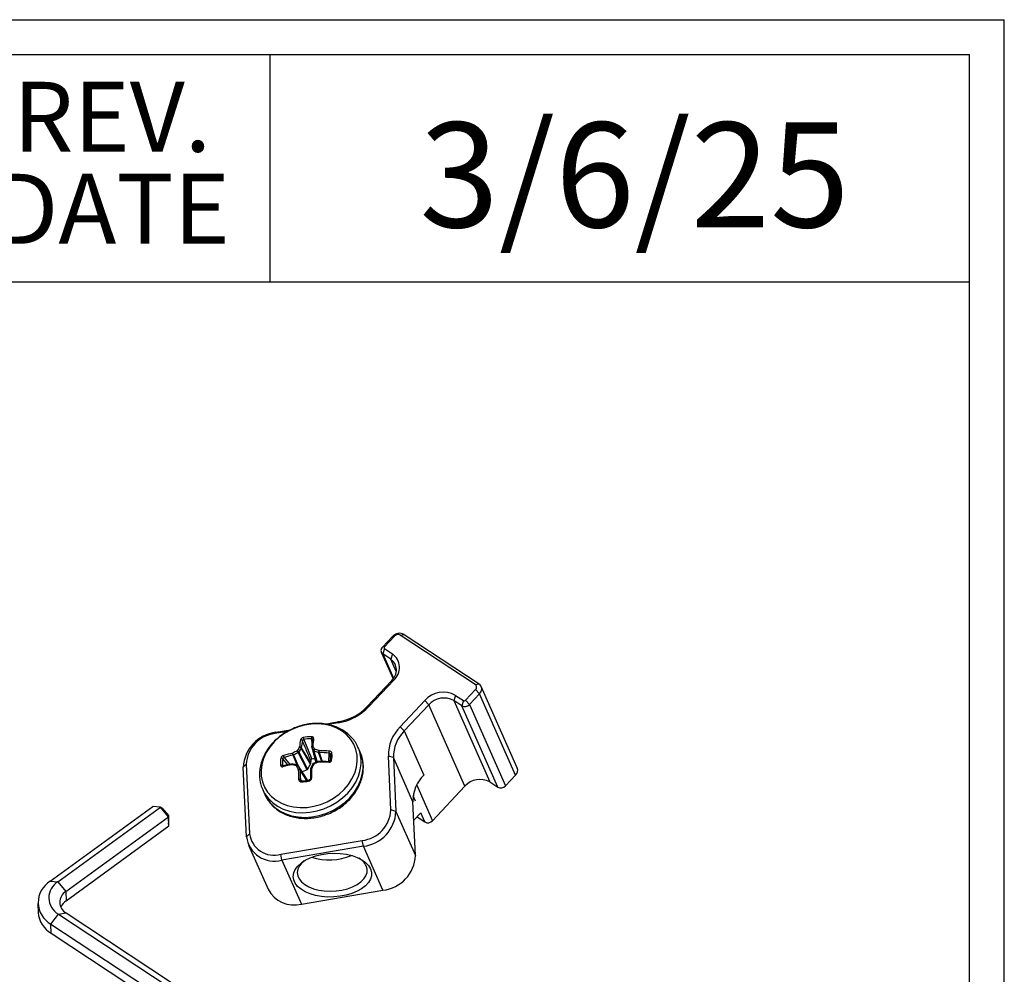
# Model space of a CAD drawing. Extents: x 0.3 to 13.6, y 0.4 to 10.7.
# Drawn here: x 11.9 to 13.6, y 9 to 10.7 of the extents above; entities that cross this region are included whole.
import ezdxf

# ---------------------------------------------------------------- set-up
doc = ezdxf.new("R2010")
doc.units = 0
doc.header["$MEASUREMENT"] = 0
doc.layers.get('0').update_dxf_attribs({"linetype": 'CONTINUOUS'})
doc.styles.add('SLDTEXTSTYLE0', font='TXT', dxfattribs={"width": 0.75})

msp = doc.modelspace()

# ---------------------------------------------------------------- linework, layer by layer
at = {"color": 7, "linetype": 'CONTINUOUS'}
for p, q in [((0.329927, 10.662546), (13.638875, 10.662546)), ((13.638875, 0.392073), (13.638875, 10.662546)), ((0.391927, 10.600546), (13.576875, 10.600546)), ((12.327281, 10.600546), (12.327281, 10.194546)), ((13.576875, 0.454073), (13.576875, 10.600546)), ((0.391927, 10.194546), (13.576875, 10.194546)), ((12.528067, 9.541515), (12.546175, 9.560834)), ((12.549758, 9.561308), (12.53165, 9.541989)), ((12.549758, 9.561308), (12.546175, 9.560834)), ((12.560055, 9.563047), (12.566768, 9.564312)), ((12.694008, 9.474805), (12.560055, 9.563047)), ((12.566768, 9.564312), (12.700722, 9.47607)), ((12.526069, 9.532756), (12.547175, 9.485151)), ((12.53165, 9.541989), (12.528067, 9.541515)), ((12.53179, 9.539056), (12.528626, 9.529784)), ((12.53179, 9.539056), (12.546078, 9.529644)), ((12.542915, 9.520371), (12.528626, 9.529784)), ((12.528626, 9.529784), (12.547942, 9.486216)), ((12.546078, 9.529644), (12.542915, 9.520371)), ((12.552803, 9.498068), (12.542915, 9.520371)), ((12.500894, 9.435475), (12.544733, 9.482245)), ((12.548316, 9.482719), (12.504477, 9.435949)), ((12.548316, 9.482719), (12.544733, 9.482245)), ((12.676319, 9.446688), (12.694427, 9.466006)), ((12.694008, 9.474805), (12.700722, 9.47607)), ((12.694427, 9.466006), (12.701561, 9.458473)), ((12.769054, 9.326135), (12.704557, 9.471612)), ((12.559844, 9.399475), (12.603683, 9.446245)), ((12.610816, 9.438712), (12.603683, 9.446245)), ((12.658599, 9.45552), (12.655435, 9.446248)), ((12.669724, 9.436835), (12.655435, 9.446248)), ((12.655435, 9.446248), (12.719932, 9.300771)), ((12.658599, 9.45552), (12.672887, 9.446108)), ((12.672887, 9.446108), (12.669724, 9.436835)), ((12.676319, 9.446688), (12.683453, 9.439154)), ((12.701561, 9.458473), (12.683453, 9.439154)), ((12.766057, 9.312996), (12.701561, 9.458473)), ((12.500894, 9.435475), (12.504477, 9.435949)), ((12.610816, 9.438712), (12.566977, 9.391942)), ((12.675313, 9.293235), (12.610816, 9.438712)), ((12.73422, 9.291359), (12.669724, 9.436835)), ((12.683453, 9.439154), (12.747949, 9.293678)), ((12.425103, 9.404305), (12.450279, 9.408557)), ((12.450279, 9.408557), (12.448801, 9.40634)), ((12.358582, 9.391102), (12.336164, 9.387316)), ((12.337643, 9.389533), (12.363787, 9.393949)), ((12.448801, 9.40634), (12.431173, 9.403362)), ((12.566977, 9.391942), (12.559844, 9.399475)), ((12.566977, 9.391942), (12.601888, 9.313198)), ((12.337643, 9.389533), (12.336164, 9.387316)), ((12.387527, 9.376531), (12.402268, 9.34168)), ((12.402507, 9.371161), (12.401299, 9.377852)), ((12.403062, 9.376925), (12.403098, 9.377071)), ((12.399541, 9.33346), (12.382939, 9.361419)), ((12.383118, 9.362074), (12.399721, 9.334115)), ((12.401764, 9.363427), (12.40927, 9.335762)), ((12.401834, 9.363232), (12.409285, 9.335767)), ((12.410601, 9.336284), (12.404787, 9.356821)), ((12.405788, 9.356015), (12.411296, 9.336557)), ((12.488425, 9.354241), (12.484767, 9.362491)), ((12.485242, 9.361391), (12.484767, 9.362491)), ((12.359412, 9.331394), (12.350395, 9.342327)), ((12.352536, 9.344741), (12.362988, 9.332128)), ((12.376119, 9.331001), (12.368759, 9.348846)), ((12.369506, 9.349045), (12.377043, 9.330769)), ((12.393477, 9.322631), (12.377769, 9.353327)), ((12.378861, 9.354333), (12.39457, 9.323638)), ((12.399988, 9.339356), (12.399721, 9.334115)), ((12.419846, 9.33722), (12.414132, 9.353326)), ((12.414866, 9.35327), (12.42056, 9.337217)), ((12.435294, 9.350472), (12.434951, 9.338429)), ((12.488899, 9.353141), (12.488425, 9.354241)), ((12.543284, 9.250875), (12.538694, 9.347122)), ((12.54775, 9.344348), (12.538694, 9.347122)), ((12.54775, 9.344348), (12.55234, 9.248101)), ((12.582661, 9.265604), (12.54775, 9.344348)), ((12.279441, 9.32744), (12.284947, 9.332674)), ((12.285375, 9.203012), (12.279441, 9.32744)), ((12.284947, 9.332674), (12.290881, 9.208245)), ((12.349788, 9.330402), (12.350897, 9.329424)), ((12.377499, 9.330295), (12.377528, 9.330253)), ((12.39354, 9.30547), (12.377528, 9.330253)), ((12.393636, 9.305294), (12.377626, 9.330073)), ((12.380971, 9.322779), (12.393129, 9.303502)), ((12.392872, 9.303465), (12.381085, 9.322152)), ((12.393477, 9.322631), (12.38492, 9.318811)), ((12.399541, 9.33346), (12.39457, 9.323638)), ((12.399719, 9.324313), (12.399682, 9.32395)), ((12.413355, 9.337366), (12.404516, 9.333894)), ((12.38163, 9.305162), (12.383921, 9.303035)), ((12.393517, 9.305456), (12.393636, 9.305294)), ((12.393636, 9.305294), (12.394352, 9.303695)), ((12.747949, 9.293678), (12.766057, 9.312996)), ((12.314272, 9.286902), (12.317929, 9.278652)), ((12.314272, 9.286902), (12.314724, 9.285907)), ((12.589351, 9.29539), (12.617602, 9.231666)), ((12.617602, 9.231666), (12.675313, 9.293235)), ((12.719932, 9.300771), (12.73422, 9.291359)), ((12.317929, 9.278652), (12.318382, 9.277656)), ((12.587505, 9.266267), (12.58317, 9.276045)), ((11.934848, 9.123369), (12.117852, 9.256822)), ((11.948484, 9.122298), (12.131488, 9.25575)), ((12.131488, 9.25575), (12.117852, 9.256822)), ((12.145759, 9.238438), (12.131488, 9.25575)), ((12.134415, 9.254464), (12.131488, 9.25575)), ((12.134415, 9.254464), (12.145763, 9.240697)), ((12.55234, 9.248101), (12.543284, 9.250875)), ((12.587251, 9.169357), (12.582661, 9.265604)), ((11.962755, 9.104986), (12.145759, 9.238438)), ((12.145759, 9.238438), (12.145763, 9.240697)), ((12.146393, 9.222198), (12.145759, 9.238438)), ((12.145763, 9.240697), (12.146267, 9.227782)), ((12.55234, 9.248101), (12.587251, 9.169357)), ((12.584242, 9.232458), (12.596055, 9.245062)), ((12.589933, 9.238531), (12.603873, 9.229348)), ((12.603873, 9.229348), (12.596573, 9.245814)), ((11.963388, 9.088745), (12.146393, 9.222198)), ((12.146393, 9.222198), (12.146267, 9.227782)), ((12.285375, 9.203012), (12.290881, 9.208245)), ((12.288912, 9.187928), (12.323823, 9.109184)), ((12.346449, 9.171639), (12.492066, 9.196233)), ((12.494138, 9.186008), (12.348521, 9.161414)), ((12.494138, 9.186008), (12.492066, 9.196233)), ((12.529049, 9.107264), (12.494138, 9.186008)), ((12.348521, 9.161414), (12.346449, 9.171639)), ((12.348521, 9.161414), (12.383432, 9.08267)), ((11.934848, 9.123369), (11.948484, 9.122298)), ((11.948484, 9.122298), (11.962755, 9.104986)), ((11.962755, 9.104986), (11.963388, 9.088745)), ((12.383432, 9.08267), (12.529049, 9.107264)), ((11.912614, 9.083587), (11.913248, 9.067346)), ((11.936039, 9.046831), (11.949377, 9.064909)), ((11.949377, 9.064909), (11.96335, 9.066747)), ((11.949377, 9.064909), (12.295924, 8.83662)), ((11.96335, 9.066747), (12.295381, 8.84802)), ((11.936039, 9.046831), (12.297247, 8.808883)), ((11.936673, 9.030591), (11.936039, 9.046831)), ((11.936673, 9.030591), (12.298026, 8.792547))]:
    msp.add_line(p, q, dxfattribs=at)
at = {"color": 7, "linetype": 'CONTINUOUS', "flags": 128}
for points in [[(12.483121, 9.338046), (12.482786, 9.348543), (12.48071, 9.358658), (12.476934, 9.368187), (12.471537, 9.376934), (12.464627, 9.384721), (12.456346, 9.391391), (12.446862, 9.396807), (12.436368, 9.40086), (12.425078, 9.403466), (12.413221, 9.404572), (12.40104, 9.404156), (12.388781, 9.402227), (12.376695, 9.398824), (12.365027, 9.394016), (12.354015, 9.3879), (12.343884, 9.380602), (12.334838, 9.37227), (12.327064, 9.363074), (12.320718, 9.3532), (12.315931, 9.34285), (12.312799, 9.332235), (12.311386, 9.32157), (12.311721, 9.311073), (12.313797, 9.300958), (12.317572, 9.291429), (12.32297, 9.282682), (12.329879, 9.274894), (12.33816, 9.268225), (12.347644, 9.262808), (12.358138, 9.258756), (12.369429, 9.25615), (12.381285, 9.255044), (12.393467, 9.255459), (12.405726, 9.257388), (12.417812, 9.260792), (12.42948, 9.2656), (12.440492, 9.271716), (12.450623, 9.279014), (12.459668, 9.287346), (12.467443, 9.296542), (12.473788, 9.306416), (12.478576, 9.316765), (12.481708, 9.327381), (12.483121, 9.338046)], [(12.401764, 9.363427), (12.401756, 9.363459), (12.40175, 9.363485)], [(12.437344, 9.339327), (12.436843, 9.33941), (12.436355, 9.339437), (12.435899, 9.339409), (12.435495, 9.339326), (12.435159, 9.339192), (12.434906, 9.339012), (12.434747, 9.338794), (12.434686, 9.338547)], [(12.314724, 9.285907), (12.317728, 9.280237), (12.323947, 9.271607), (12.331638, 9.26401), (12.340649, 9.257594), (12.350807, 9.252485), (12.361912, 9.24878), (12.37375, 9.246554), (12.386089, 9.245848), (12.398689, 9.246677), (12.411306, 9.249025), (12.423693, 9.252846), (12.43561, 9.258065), (12.446824, 9.26458), (12.457118, 9.272267), (12.46629, 9.280973), (12.474163, 9.290531), (12.480583, 9.300753), (12.485425, 9.311442), (12.488595, 9.322388), (12.490032, 9.33338)], [(12.318382, 9.277656), (12.321385, 9.271987), (12.327605, 9.263357), (12.335295, 9.25576), (12.344307, 9.249344), (12.354464, 9.244234), (12.36557, 9.24053), (12.377407, 9.238304), (12.389746, 9.237598), (12.402347, 9.238427), (12.414964, 9.240775), (12.427351, 9.244595), (12.439268, 9.249814), (12.450482, 9.25633), (12.460776, 9.264016), (12.469948, 9.272723), (12.477821, 9.28228), (12.484241, 9.292503), (12.489083, 9.303192), (12.492253, 9.314138), (12.49369, 9.32513)], [(12.377528, 9.330253), (12.37755, 9.330216), (12.377626, 9.330073)], [(12.383783, 9.303022), (12.383634, 9.303123), (12.383478, 9.30312), (12.383321, 9.303014), (12.383169, 9.302809), (12.38303, 9.302512), (12.382909, 9.302138), (12.38281, 9.301701), (12.382739, 9.30122)], [(12.397513, 9.302637), (12.39743, 9.303103), (12.397369, 9.303525), (12.397334, 9.303885), (12.397327, 9.304167), (12.397346, 9.30436), (12.397392, 9.304455), (12.397463, 9.30445), (12.397555, 9.304343)], [(12.401613, 9.307688), (12.40114, 9.307652), (12.4007, 9.307591), (12.400311, 9.307507), (12.399987, 9.307403), (12.39974, 9.307284), (12.399581, 9.307154), (12.399514, 9.307017), (12.399543, 9.30688)], [(12.506764, 9.14582), (12.508542, 9.139675), (12.508514, 9.133391), (12.50668, 9.127132), (12.503087, 9.12106), (12.497829, 9.115331), (12.491041, 9.110095), (12.482901, 9.105487), (12.473617, 9.101626), (12.463432, 9.098612), (12.452608, 9.096523), (12.441426, 9.095414), (12.430176, 9.095313), (12.419149, 9.096223), (12.40863, 9.09812), (12.398893, 9.100955), (12.390188, 9.104655), (12.382742, 9.109123), (12.376748, 9.114245), (12.37236, 9.119887), (12.369693, 9.125903), (12.368815, 9.132138), (12.369749, 9.138429), (12.372472, 9.144615), (12.376912, 9.150535), (12.382954, 9.156035), (12.390442, 9.160973), (12.399183, 9.165222), (12.408949, 9.16867), (12.419487, 9.17123), (12.430526, 9.172834), (12.441778, 9.173441), (12.452953, 9.173035), (12.463761, 9.171627), (12.473923, 9.169253), (12.483174, 9.165975), (12.491275, 9.161878), (12.498017, 9.157067), (12.503225, 9.151668), (12.506764, 9.14582)], [(12.388535, 9.159854), (12.384427, 9.156256), (12.379912, 9.150758), (12.377083, 9.144968), (12.37602, 9.13905), (12.376754, 9.133176), (12.379264, 9.127515), (12.383478, 9.122229), (12.389274, 9.11747), (12.396486, 9.113375), (12.404907, 9.110062), (12.414293, 9.107627), (12.424376, 9.10614), (12.434865, 9.105642), (12.445457, 9.106149), (12.45585, 9.107646), (12.465743, 9.11009), (12.474852, 9.11341), (12.482914, 9.117512), (12.489699, 9.122276), (12.49501, 9.127567), (12.498696, 9.133231), (12.500649, 9.139106), (12.500814, 9.145023), (12.499186, 9.150812), (12.499186, 9.150812)]]:
    msp.add_lwpolyline(points, dxfattribs=at)
at = {"color": 7, "linetype": 'CONTINUOUS'}
for centre, radius, start, end in [((12.558651, 9.549671), 0.016741, 60.994336, 138.178663), ((12.555996, 9.555727), 0.00837, 60.994336, 138.178663), ((12.532984, 9.535871), 0.007486, 131.060539, 234.399725), ((12.532879, 9.540578), 0.001871, 131.060539, 234.399725), ((12.528752, 9.500589), 0.024329, 311.060539, 54.399725), ((12.528647, 9.505297), 0.029944, 311.060539, 54.399725), ((12.69074, 9.47024), 0.005614, 311.060539, 54.399725), ((12.694185, 9.466939), 0.011229, 311.060539, 54.399725), ((12.636952, 9.416477), 0.044642, 60.994336, 138.178663), ((12.637847, 9.414525), 0.036272, 60.994336, 138.178663), ((12.67424, 9.448548), 0.00279, 240.994336, 318.178663), ((12.432219, 9.504669), 0.099718, 279.57192, 316.437383), ((12.435205, 9.497947), 0.090652, 279.57192, 316.437383), ((12.675135, 9.446596), 0.011161, 240.994336, 318.178663), ((12.611362, 9.348214), 0.072676, 135.142946, 180.860932), ((12.613812, 9.34534), 0.066069, 135.142946, 180.860932), ((12.345429, 9.323912), 0.066082, 96.766305, 176.939257), ((12.342883, 9.329694), 0.058012, 96.650361, 177.055201), ((12.558971, 9.340923), 0.180396, 168.685199, 172.825452), ((12.3826, 9.373451), 0.002912, 27.782012, 100.279923), ((12.559225, 9.339988), 0.177497, 168.686437, 172.846657), ((12.399266, 9.327373), 0.054165, 87.605332, 103.354359), ((12.401763, 9.381487), 0.015075, 185.382559, 199.193793), ((12.399189, 9.327402), 0.050494, 87.605332, 103.354359), ((12.407929, 9.37926), 0.006778, 160.7869, 191.985707), ((12.732412, 9.334327), 0.332015, 172.697744, 174.894055), ((12.405031, 9.376604), 0.001942, 84.37326, 182.273422), ((12.739894, 9.335647), 0.337409, 172.697028, 174.882925), ((12.475021, 9.155518), 0.224049, 116.236392, 118.578059), ((12.556454, 9.257212), 0.20598, 148.950175, 151.187205), ((12.556453, 9.256855), 0.202585, 148.925752, 151.237957), ((12.381617, 9.362306), 0.001508, 328.131378, 351.802246), ((12.381412, 9.36219), 0.00171, 333.190527, 356.098838), ((12.402789, 9.363776), 0.001078, 174.695871, 190.851211), ((12.402779, 9.363776), 0.001068, 190.934027, 205.017633), ((12.403062, 9.363779), 0.001344, 195.185058, 204.037212), ((11.61897, 8.998673), 0.863585, 24.501806, 24.970125), ((11.608156, 8.9953), 0.87768, 24.512021, 24.965242), ((12.40616, 9.357501), 0.001532, 206.369559, 255.932264), ((12.333758, 9.11818), 0.248503, 71.12934, 73.150744), ((12.333246, 9.117467), 0.252882, 71.151247, 73.105826), ((12.413041, 9.115631), 0.241165, 85.188349, 89.547804), ((12.054964, 9.386278), 0.37952, 354.887433, 355.415846), ((12.426594, 9.336947), 0.063538, 356.781742, 22.62643), ((12.380929, 9.335238), 0.034966, 166.530901, 187.638184), ((12.347543, 9.33918), 0.004248, 47.807886, 98.368488), ((12.382095, 9.334735), 0.032596, 166.530901, 187.638184), ((12.356432, 9.347865), 0.004993, 177.346811, 218.72125), ((12.406305, 9.166829), 0.189387, 101.716609, 106.838571), ((12.406482, 9.166493), 0.186233, 101.689356, 106.838036), ((12.36821, 9.35139), 0.002584, 282.06998, 298.773203), ((12.368477, 9.351409), 0.002578, 276.270697, 293.502671), ((12.474955, 9.15567), 0.220258, 116.182904, 118.603981), ((12.376767, 9.35551), 0.002402, 294.634977, 330.665327), ((12.40845, 9.305997), 0.036215, 91.131279, 99.828412), ((12.414873, 9.355653), 0.002367, 251.43048, 269.731579), ((12.414666, 9.355469), 0.002208, 256.008135, 275.189188), ((12.413089, 9.11623), 0.237064, 85.188287, 89.571522), ((12.402987, 9.346139), 0.032596, 346.530901, 7.638184), ((12.437708, 9.349551), 0.002584, 83.626862, 159.131243), ((12.403339, 9.347472), 0.034966, 346.530901, 7.638184), ((12.430252, 9.328697), 0.063538, 356.781742, 22.62643), ((12.347871, 9.327513), 0.003468, 56.4335, 117.430854), ((12.351698, 9.328306), 0.001298, 118.825688, 190.973289), ((12.409521, 9.09616), 0.239311, 100.284657, 104.296947), ((12.307087, 9.050347), 0.287547, 76.417029, 78.015578), ((12.310255, 9.057037), 0.281769, 76.569329, 78.034531), ((13.613004, 9.893492), 1.360621, 204.472257, 204.804782), ((13.594259, 9.883616), 1.33664, 204.464579, 204.808545), ((12.793725, 9.327653), 0.415845, 180.686106, 183.058115), ((12.379435, 9.322154), 0.001642, 0.38491, 24.535925), ((12.379703, 9.322223), 0.001384, 357.057756, 23.66437), ((12.789688, 9.326964), 0.40864, 180.672942, 183.05841), ((13.201287, 9.308919), 0.801746, 178.925764, 180.145684), ((12.724409, 9.179304), 0.355579, 154.468793, 155.883511), ((13.217496, 9.30976), 0.815886, 178.932498, 180.145531), ((12.731983, 9.177021), 0.361855, 154.500242, 155.868166), ((12.513862, 9.068953), 0.285281, 110.513258, 112.350555), ((12.419041, 9.021396), 0.31479, 87.595186, 90.937067), ((12.4192, 9.027779), 0.309441, 87.595152, 90.955232), ((12.432994, 9.336962), 0.00081, 160.269062, 180.987504), ((12.425337, 9.336479), 0.006936, 355.287741, 6.257977), ((12.75775, 9.321802), 0.012106, 313.331633, 20.973704), ((12.379579, 9.300448), 0.005141, 66.485726, 102.429716), ((12.385893, 9.353472), 0.050494, 267.605332, 283.354359), ((12.648723, 9.266596), 0.066069, 135.142946, 180.860932), ((12.702344, 9.269049), 0.036272, 60.994336, 138.178663), ((12.385002, 9.355337), 0.054165, 267.605332, 283.354359), ((12.739632, 9.30112), 0.011161, 240.994336, 318.178663), ((12.485348, 9.253855), 0.058012, 276.650361, 357.055201), ((12.486352, 9.251629), 0.066082, 276.766305, 356.939257), ((12.609285, 9.239108), 0.011161, 240.994336, 318.178663), ((12.334742, 9.209225), 0.049757, 187.173097, 286.076669), ((12.334413, 9.213848), 0.043891, 187.333766, 285.916), ((12.432527, 9.265581), 0.104023, 252.76675, 292.693514), ((12.469656, 9.136058), 0.033011, 26.54752, 59.562654), ((12.521703, 9.172473), 0.065622, 276.427714, 357.277849), ((11.95752, 9.085444), 0.044186, 120.871726, 240.911701), ((11.965363, 9.093859), 0.03307, 120.689601, 241.093827), ((11.97386, 9.086035), 0.021965, 120.370433, 241.412995), ((12.370456, 9.13376), 0.052713, 207.79023, 284.250661), ((11.978866, 9.066193), 0.027353, 124.462494, 156.590299), ((11.96009, 9.071357), 0.047014, 184.894662, 240.126262)]:
    msp.add_arc(centre, radius, start, end, dxfattribs=at)
for points, knots in [([(12.485104, 9.361249), (12.484261, 9.363277), (12.482111, 9.368445), (12.477036, 9.375958), (12.470202, 9.383686), (12.462127, 9.390378), (12.453014, 9.395963), (12.442984, 9.400342), (12.432202, 9.403442), (12.420846, 9.405203), (12.409112, 9.405592), (12.3972, 9.404599), (12.385318, 9.40224), (12.37367, 9.398555), (12.362455, 9.393604), (12.351864, 9.387469), (12.34208, 9.380248), (12.333272, 9.372058), (12.325597, 9.363034), (12.319197, 9.353324), (12.314194, 9.343097), (12.310682, 9.332535), (12.308735, 9.321834), (12.308362, 9.311184), (12.309648, 9.300825), (12.311827, 9.292315), (12.314131, 9.287575), (12.314937, 9.285915)], [0, 0, 0, 0, 0.02611839, 0.06656047, 0.10699597, 0.14754218, 0.18828506, 0.22926556, 0.27048066, 0.31189615, 0.35346427, 0.39513873, 0.43688362, 0.47867593, 0.52050389, 0.56236323, 0.60425198, 0.64616493, 0.68808789, 0.72999272, 0.77183409, 0.81355044, 0.8550724, 0.89633981, 0.93732348, 0.97804255, 1, 1, 1, 1]), ([(12.386755, 9.380073), (12.386184, 9.379904), (12.385042, 9.379566), (12.383594, 9.378621), (12.382475, 9.377503), (12.382212, 9.376713), (12.382081, 9.376317)], [0, 0, 0, 0, 0.24991147, 0.50002855, 0.74968202, 1, 1, 1, 1]), ([(12.385177, 9.374809), (12.385249, 9.374995), (12.385393, 9.375365), (12.38595, 9.375878), (12.386674, 9.376304), (12.387241, 9.376455), (12.387527, 9.376531)], [0, 0, 0, 0, 0.25207327, 0.49982491, 0.74766216, 1, 1, 1, 1]), ([(12.399988, 9.339356), (12.397225, 9.345982), (12.39229, 9.357814), (12.387351, 9.369616), (12.385177, 9.374809)], [0, 0, 0, 0, 0.5599999, 1, 1, 1, 1]), ([(12.401299, 9.377852), (12.401566, 9.377829), (12.402095, 9.377782), (12.402669, 9.377515), (12.402853, 9.377256), (12.402933, 9.377143)], [0, 0, 0, 0, 0.36524126, 0.72412417, 1, 1, 1, 1]), ([(12.405221, 9.378537), (12.405217, 9.37892), (12.40521, 9.379685), (12.404399, 9.380617), (12.403181, 9.381307), (12.402079, 9.381429), (12.401529, 9.38149)], [0, 0, 0, 0, 0.25036629, 0.5000144, 0.75013664, 1, 1, 1, 1]), ([(12.402933, 9.377143), (12.402962, 9.377112), (12.403121, 9.376942), (12.403104, 9.376713), (12.40309, 9.376527)], [0, 0, 0, 0, 0.1851245, 1, 1, 1, 1]), ([(12.377769, 9.353327), (12.377674, 9.353498), (12.377468, 9.353869), (12.3771, 9.354516), (12.376766, 9.355105), (12.376492, 9.355588), (12.376215, 9.356073), (12.376056, 9.356345), (12.375974, 9.356484)], [0, 0, 0, 0, 0.19884157, 0.43119388, 0.56063577, 0.69858209, 0.84503646, 1, 1, 1, 1]), ([(12.378861, 9.354333), (12.378762, 9.354501), (12.378548, 9.354864), (12.378026, 9.35537), (12.377489, 9.355772), (12.377009, 9.356065), (12.376485, 9.356322), (12.376148, 9.356429), (12.375974, 9.356484)], [0, 0, 0, 0, 0.198841574, 0.431193881, 0.560635768, 0.698582091, 0.84503646, 1, 1, 1, 1]), ([(12.38311, 9.362091), (12.382974, 9.362306), (12.382702, 9.362735), (12.381904, 9.363214), (12.380948, 9.363496), (12.380307, 9.363468), (12.379987, 9.363453)], [0, 0, 0, 0, 0.2499988, 0.49999856, 0.74999908, 1, 1, 1, 1]), ([(12.382898, 9.361509), (12.382762, 9.361724), (12.38249, 9.362152), (12.38174, 9.362762), (12.380858, 9.363248), (12.380277, 9.363385), (12.379987, 9.363453)], [0, 0, 0, 0, 0.24999885, 0.49999864, 0.74999915, 1, 1, 1, 1]), ([(12.382939, 9.361419), (12.382931, 9.361435), (12.382918, 9.361465), (12.382904, 9.361496), (12.382898, 9.361509)], [0, 0, 0, 0, 0.559998004, 1, 1, 1, 1]), ([(12.38311, 9.362091), (12.383111, 9.362087), (12.383114, 9.362081), (12.383117, 9.362076), (12.383118, 9.362074)], [0, 0, 0, 0, 0.55993217, 1, 1, 1, 1]), ([(12.403829, 9.365741), (12.403511, 9.365694), (12.402875, 9.3656), (12.402142, 9.365155), (12.401688, 9.364557), (12.401706, 9.364103), (12.401715, 9.363876)], [0, 0, 0, 0, 0.25000092, 0.50000144, 0.7500012, 1, 1, 1, 1]), ([(12.401719, 9.363858), (12.401718, 9.363861), (12.401717, 9.363867), (12.401716, 9.363873), (12.401715, 9.363876)], [0, 0, 0, 0, 0.56000657, 1, 1, 1, 1]), ([(12.403829, 9.365741), (12.403525, 9.365615), (12.402916, 9.365364), (12.402216, 9.364727), (12.401784, 9.364003), (12.401802, 9.36355), (12.401811, 9.363324)], [0, 0, 0, 0, 0.25000085, 0.50000136, 0.75000115, 1, 1, 1, 1]), ([(12.401811, 9.363324), (12.401815, 9.363306), (12.401822, 9.363275), (12.40183, 9.363245), (12.401834, 9.363232)], [0, 0, 0, 0, 0.55999994, 1, 1, 1, 1]), ([(12.406734, 9.359435), (12.406545, 9.359345), (12.406178, 9.35917), (12.405697, 9.358817), (12.405312, 9.358441), (12.404952, 9.357953), (12.404711, 9.357374), (12.404763, 9.356995), (12.404787, 9.356821)], [0, 0, 0, 0, 0.15496354, 0.301417909, 0.439364232, 0.568806119, 0.801158426, 1, 1, 1, 1]), ([(12.406734, 9.359435), (12.406629, 9.359278), (12.406425, 9.358971), (12.406171, 9.358435), (12.405975, 9.357908), (12.405801, 9.35727), (12.4057, 9.356577), (12.40576, 9.356192), (12.405788, 9.356015)], [0, 0, 0, 0, 0.15496354, 0.301417909, 0.439364232, 0.568806119, 0.801158426, 1, 1, 1, 1]), ([(12.414944, 9.356788), (12.414812, 9.356524), (12.414548, 9.355995), (12.414252, 9.355033), (12.41408, 9.3541), (12.414106, 9.35364), (12.414119, 9.35341)], [0, 0, 0, 0, 0.25000085, 0.50000136, 0.75000115, 1, 1, 1, 1]), ([(12.414944, 9.356788), (12.414918, 9.356506), (12.414865, 9.355942), (12.414829, 9.354937), (12.414825, 9.353976), (12.414849, 9.353517), (12.414862, 9.353287)], [0, 0, 0, 0, 0.25000092, 0.50000144, 0.7500012, 1, 1, 1, 1]), ([(12.437995, 9.352119), (12.437873, 9.3526), (12.43763, 9.35356), (12.436507, 9.354756), (12.435034, 9.355662), (12.433858, 9.355851), (12.43327, 9.355946)], [0, 0, 0, 0, 0.250063742, 0.500020115, 0.750085049, 1, 1, 1, 1]), ([(12.351444, 9.348096), (12.350929, 9.347895), (12.349898, 9.347495), (12.348525, 9.346316), (12.347416, 9.344905), (12.347088, 9.34389), (12.346924, 9.343382)], [0, 0, 0, 0, 0.24996306, 0.50002281, 0.74998441, 1, 1, 1, 1]), ([(12.350395, 9.342327), (12.350473, 9.342586), (12.350627, 9.343099), (12.351144, 9.343816), (12.351794, 9.344415), (12.352287, 9.344632), (12.352536, 9.344741)], [0, 0, 0, 0, 0.25219257, 0.49999481, 0.74778149, 1, 1, 1, 1]), ([(12.369453, 9.349125), (12.369322, 9.349344), (12.36906, 9.349781), (12.368593, 9.350652), (12.368152, 9.351544), (12.367948, 9.352028), (12.367846, 9.35227)], [0, 0, 0, 0, 0.24999885, 0.49999864, 0.74999915, 1, 1, 1, 1]), ([(12.36875, 9.348863), (12.368618, 9.349081), (12.368354, 9.349518), (12.368047, 9.350449), (12.367852, 9.351432), (12.367848, 9.35199), (12.367846, 9.35227)], [0, 0, 0, 0, 0.249998796, 0.499998563, 0.749999078, 1, 1, 1, 1]), ([(12.368759, 9.348846), (12.368758, 9.34885), (12.368755, 9.348855), (12.368752, 9.348861), (12.36875, 9.348863)], [0, 0, 0, 0, 0.56000657, 1, 1, 1, 1]), ([(12.369506, 9.349045), (12.369496, 9.34906), (12.36948, 9.349086), (12.369461, 9.349113), (12.369453, 9.349125)], [0, 0, 0, 0, 0.56000007, 1, 1, 1, 1]), ([(12.402268, 9.34168), (12.401971, 9.341603), (12.401372, 9.341447), (12.400642, 9.340867), (12.40011, 9.340149), (12.400029, 9.339622), (12.399988, 9.339356)], [0, 0, 0, 0, 0.24853584, 0.49930988, 0.74742406, 1, 1, 1, 1]), ([(12.414132, 9.353326), (12.414129, 9.353341), (12.414124, 9.353369), (12.414121, 9.353397), (12.414119, 9.35341)], [0, 0, 0, 0, 0.559998, 1, 1, 1, 1]), ([(12.414862, 9.353287), (12.414862, 9.353284), (12.414863, 9.353278), (12.414865, 9.353272), (12.414866, 9.35327)], [0, 0, 0, 0, 0.55993217, 1, 1, 1, 1]), ([(12.434762, 9.338824), (12.434687, 9.338602), (12.434536, 9.338158), (12.433957, 9.33764), (12.433181, 9.337275), (12.432553, 9.337249), (12.432232, 9.337236)], [0, 0, 0, 0, 0.243928992, 0.488657716, 0.738644869, 1, 1, 1, 1]), ([(12.43225, 9.335909), (12.432844, 9.335932), (12.434032, 9.335977), (12.43559, 9.336741), (12.43683, 9.337855), (12.437172, 9.338836), (12.437344, 9.339327)], [0, 0, 0, 0, 0.24996306, 0.50002281, 0.74998441, 1, 1, 1, 1]), ([(12.432552, 9.337269), (12.432571, 9.337914), (12.432726, 9.342976), (12.432859, 9.34804), (12.432974, 9.352458)], [0, 0, 0, 0, 0.12741491, 1, 1, 1, 1]), ([(12.432974, 9.352458), (12.433264, 9.352401), (12.433839, 9.352287), (12.43456, 9.351819), (12.435104, 9.351204), (12.43523, 9.350717), (12.435294, 9.350472)], [0, 0, 0, 0, 0.252073267, 0.499824906, 0.747662164, 1, 1, 1, 1]), ([(12.494025, 9.323406), (12.494079, 9.325411), (12.494226, 9.330925), (12.493119, 9.339774), (12.491244, 9.347705), (12.489276, 9.351902), (12.488762, 9.352999)], [0, 0, 0, 0, 0.19573015, 0.53827421, 0.87930747, 1, 1, 1, 1]), ([(12.318595, 9.277664), (12.319214, 9.276231), (12.321179, 9.271677), (12.326009, 9.264758), (12.332892, 9.257072), (12.34103, 9.25044), (12.350195, 9.244916), (12.36027, 9.240603), (12.371087, 9.237573), (12.382467, 9.235884), (12.394217, 9.235569), (12.406132, 9.236635), (12.418006, 9.239066), (12.429636, 9.242821), (12.440823, 9.247837), (12.451375, 9.254033), (12.461112, 9.261309), (12.469863, 9.269546), (12.477473, 9.278611), (12.483801, 9.288352), (12.488731, 9.298602), (12.492147, 9.309176), (12.493635, 9.317507), (12.493948, 9.322239), (12.494025, 9.323406)], [0, 0, 0, 0, 0.021561449, 0.068519057, 0.11547675, 0.16256944, 0.209894427, 0.257496362, 0.305369332, 0.353472269, 0.401749393, 0.450147432, 0.498625452, 0.547157507, 0.595730528, 0.644339845, 0.692983152, 0.741654003, 0.79033519, 0.838993048, 0.887573828, 0.936005235, 0.984206717, 1, 1, 1, 1]), ([(12.346273, 9.330591), (12.346387, 9.330127), (12.346616, 9.3292), (12.347607, 9.3283), (12.348896, 9.327809), (12.349915, 9.327976), (12.350424, 9.328059)], [0, 0, 0, 0, 0.250063742, 0.500020115, 0.750085049, 1, 1, 1, 1]), ([(12.350266, 9.329514), (12.350168, 9.329594), (12.34991, 9.329806), (12.349835, 9.330174), (12.349788, 9.330402)], [0, 0, 0, 0, 0.37833447, 1, 1, 1, 1]), ([(12.351087, 9.329447), (12.350883, 9.329409), (12.35049, 9.329335), (12.350319, 9.329443), (12.350236, 9.329495)], [0, 0, 0, 0, 0.51859694, 1, 1, 1, 1]), ([(12.367528, 9.333022), (12.365078, 9.332559), (12.359459, 9.331496), (12.354096, 9.330184), (12.351072, 9.329444)], [0, 0, 0, 0, 0.43600282, 1, 1, 1, 1]), ([(12.367406, 9.332957), (12.367324, 9.332942), (12.367119, 9.332905), (12.366886, 9.332437), (12.366825, 9.331897), (12.366795, 9.331626)], [0, 0, 0, 0, 0.24983518, 0.62491729, 1, 1, 1, 1]), ([(12.367692, 9.332869), (12.367521, 9.332732), (12.367179, 9.332459), (12.366923, 9.331904), (12.366795, 9.331626)], [0, 0, 0, 0, 0.49999965, 1, 1, 1, 1]), ([(12.36793, 9.332754), (12.367789, 9.332882), (12.367601, 9.333054), (12.367445, 9.332976), (12.367406, 9.332957)], [0, 0, 0, 0, 0.74967128, 1, 1, 1, 1]), ([(12.368619, 9.332749), (12.368483, 9.332862), (12.368209, 9.333088), (12.367864, 9.332942), (12.367692, 9.332869)], [0, 0, 0, 0, 0.49999905, 1, 1, 1, 1]), ([(12.368672, 9.332684), (12.368663, 9.332697), (12.368646, 9.332719), (12.368628, 9.33274), (12.368619, 9.332749)], [0, 0, 0, 0, 0.559998004, 1, 1, 1, 1]), ([(12.376625, 9.330879), (12.376527, 9.330985), (12.376314, 9.331216), (12.375912, 9.331202), (12.375539, 9.331015), (12.375227, 9.330749), (12.374906, 9.330364), (12.374716, 9.330025), (12.374618, 9.329851)], [0, 0, 0, 0, 0.19884157, 0.43119388, 0.56063577, 0.69858209, 0.84503646, 1, 1, 1, 1]), ([(12.377626, 9.330073), (12.377524, 9.330182), (12.377303, 9.330419), (12.376761, 9.330519), (12.376201, 9.330482), (12.3757, 9.330367), (12.375153, 9.330164), (12.3748, 9.329957), (12.374618, 9.329851)], [0, 0, 0, 0, 0.198841574, 0.431193881, 0.560635768, 0.698582091, 0.84503646, 1, 1, 1, 1]), ([(12.377501, 9.330292), (12.377417, 9.330402), (12.37725, 9.33062), (12.376836, 9.33096), (12.376462, 9.331089), (12.37622, 9.331173)], [0, 0, 0, 0, 0.25997341, 0.51924712, 1, 1, 1, 1]), ([(12.380928, 9.322836), (12.380787, 9.322948), (12.380504, 9.323171), (12.379726, 9.323229), (12.378812, 9.323076), (12.378211, 9.322807), (12.37791, 9.322673)], [0, 0, 0, 0, 0.249998848, 0.499998644, 0.749999146, 1, 1, 1, 1]), ([(12.381076, 9.322165), (12.380935, 9.322276), (12.380653, 9.322498), (12.379841, 9.322708), (12.378875, 9.322789), (12.378232, 9.322712), (12.37791, 9.322673)], [0, 0, 0, 0, 0.2499988, 0.49999856, 0.74999908, 1, 1, 1, 1]), ([(12.380971, 9.322779), (12.380963, 9.32279), (12.38095, 9.32281), (12.380935, 9.322828), (12.380928, 9.322836)], [0, 0, 0, 0, 0.56000007, 1, 1, 1, 1]), ([(12.381085, 9.322152), (12.381084, 9.322155), (12.381081, 9.322159), (12.381078, 9.322163), (12.381076, 9.322165)], [0, 0, 0, 0, 0.560006571, 1, 1, 1, 1]), ([(12.39457, 9.323638), (12.394418, 9.323405), (12.394147, 9.322991), (12.393682, 9.322741), (12.393477, 9.322631)], [0, 0, 0, 0, 0.55997999, 1, 1, 1, 1]), ([(12.399721, 9.334115), (12.399707, 9.333991), (12.399681, 9.33377), (12.399584, 9.333555), (12.399541, 9.33346)], [0, 0, 0, 0, 0.55999551, 1, 1, 1, 1]), ([(12.401752, 9.324961), (12.401437, 9.324938), (12.400807, 9.324892), (12.400057, 9.324651), (12.399832, 9.324426), (12.399719, 9.324313)], [0, 0, 0, 0, 0.33333403, 0.66666751, 1, 1, 1, 1]), ([(12.401752, 9.324961), (12.401458, 9.325038), (12.40087, 9.325192), (12.400203, 9.325193), (12.399799, 9.325022), (12.399827, 9.324774), (12.399841, 9.32465)], [0, 0, 0, 0, 0.250000854, 0.500001356, 0.750001152, 1, 1, 1, 1]), ([(12.399866, 9.324592), (12.399861, 9.324603), (12.399852, 9.324623), (12.399844, 9.324642), (12.399841, 9.32465)], [0, 0, 0, 0, 0.559998, 1, 1, 1, 1]), ([(12.403579, 9.332936), (12.403557, 9.33292), (12.403454, 9.332847), (12.403509, 9.332686), (12.403552, 9.33256)], [0, 0, 0, 0, 0.2179934, 1, 1, 1, 1]), ([(12.404589, 9.333922), (12.404378, 9.333809), (12.404057, 9.333636), (12.403728, 9.333267), (12.403605, 9.333048), (12.403544, 9.332938)], [0, 0, 0, 0, 0.48576343, 0.74203928, 1, 1, 1, 1]), ([(12.405378, 9.332802), (12.405197, 9.332873), (12.404846, 9.333013), (12.404387, 9.33312), (12.404027, 9.333149), (12.403712, 9.333115), (12.403628, 9.333001), (12.403579, 9.332936)], [0, 0, 0, 0, 0.2078014, 0.40419227, 0.5891741, 0.76275174, 1, 1, 1, 1]), ([(12.405378, 9.332802), (12.405289, 9.332958), (12.405116, 9.333261), (12.404905, 9.333598), (12.40475, 9.333811), (12.404639, 9.333938), (12.404624, 9.333904), (12.404617, 9.333888)], [0, 0, 0, 0, 0.23100508, 0.44932549, 0.6549629, 0.84792269, 1, 1, 1, 1]), ([(12.413893, 9.336144), (12.413787, 9.336395), (12.413576, 9.336896), (12.413349, 9.337303), (12.413229, 9.337394), (12.413266, 9.337154), (12.413285, 9.337034)], [0, 0, 0, 0, 0.250000854, 0.500001356, 0.750001152, 1, 1, 1, 1]), ([(12.413893, 9.336144), (12.413895, 9.33642), (12.413898, 9.336971), (12.413925, 9.337229), (12.413939, 9.337359)], [0, 0, 0, 0, 0.50000041, 1, 1, 1, 1]), ([(12.413939, 9.337359), (12.413955, 9.337423), (12.413987, 9.337551), (12.414023, 9.337302), (12.414041, 9.337177)], [0, 0, 0, 0, 0.50000097, 1, 1, 1, 1]), ([(12.378472, 9.305468), (12.378555, 9.304907), (12.378721, 9.303787), (12.379715, 9.30244), (12.381065, 9.301453), (12.382181, 9.301297), (12.382739, 9.30122)], [0, 0, 0, 0, 0.25036629, 0.5000144, 0.75013664, 1, 1, 1, 1]), ([(12.383783, 9.303022), (12.383503, 9.303068), (12.382949, 9.30316), (12.382272, 9.303652), (12.381775, 9.304327), (12.381679, 9.304882), (12.38163, 9.305162)], [0, 0, 0, 0, 0.25219257, 0.49999481, 0.74778149, 1, 1, 1, 1]), ([(12.397513, 9.302637), (12.398076, 9.302822), (12.399203, 9.303194), (12.40052, 9.304436), (12.401455, 9.305968), (12.40156, 9.307114), (12.401613, 9.307688)], [0, 0, 0, 0, 0.24991147, 0.50002855, 0.74968202, 1, 1, 1, 1]), ([(12.399543, 9.30688), (12.399516, 9.306593), (12.399461, 9.306024), (12.399015, 9.305259), (12.398377, 9.30464), (12.397831, 9.304443), (12.397555, 9.304343)], [0, 0, 0, 0, 0.252073267, 0.499824906, 0.747662164, 1, 1, 1, 1])]:
    msp.add_open_spline(points, degree=3, knots=knots, dxfattribs=at)

# ---------------------------------------------------------------- texts
at = {"color": 7, "linetype": 'CONTINUOUS', "attachment_point": 2, "style": 'SLDTEXTSTYLE0'}
for s, insert, char_height in [('REV.', (12.045289, 10.551579), 0.125), ('3/6/25', (12.978541, 10.479151), 0.1875), ('DATE', (12.04377, 10.387209), 0.125)]:
    msp.add_mtext(s, dxfattribs=dict(at, insert=insert, char_height=char_height))

doc.saveas('drawing.dxf')
